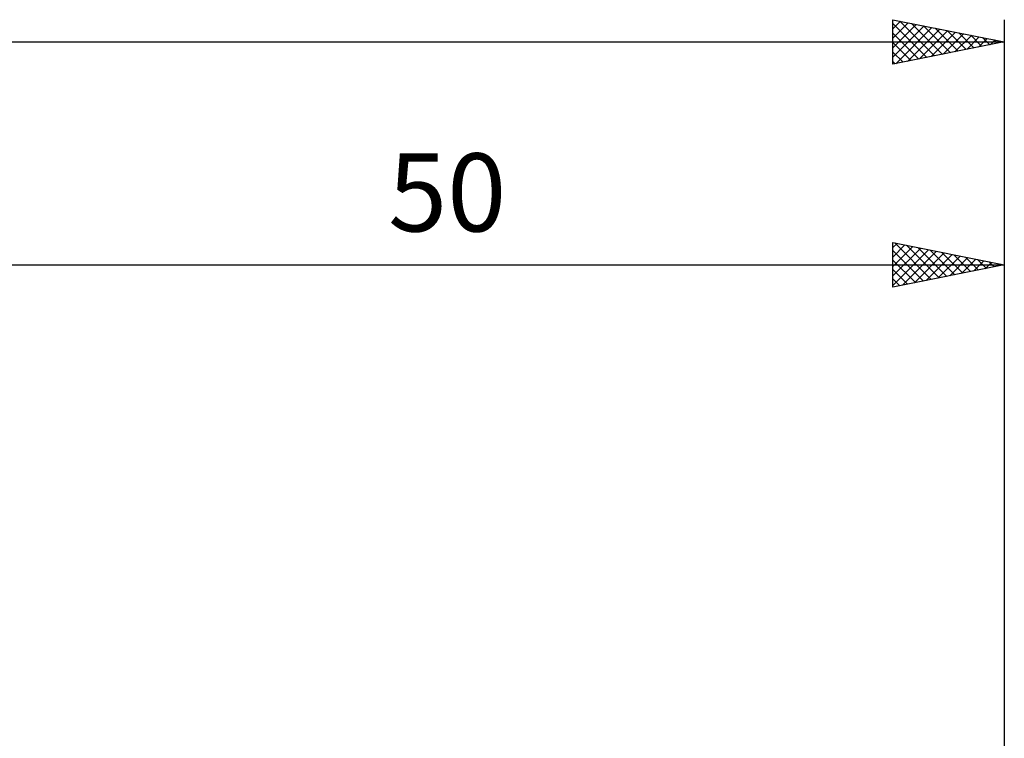
# Model space of a CAD drawing. Units: millimetres. Extents: x -167 to 113, y -45 to 47.
# Drawn here: x 6 to 50, y 11 to 43 of the extents above; entities that cross this region are included whole.
import ezdxf
from ezdxf.enums import TextEntityAlignment as Align

# ---------------------------------------------------------------- set-up
doc = ezdxf.new("R2010")
doc.units = ezdxf.units.MM
doc.header["$LTSCALE"] = 5.4
doc.layers.add('2', color=7, linetype='CONTINUOUS')
doc.layers.add('SK2', color=7, linetype='CONTINUOUS')
doc.styles.get("Standard").update_dxf_attribs({"font": 'Monospac821 BT'})

msp = doc.modelspace()

# ---------------------------------------------------------------- linework, layer by layer
at = {"layer": '2', "color": 7, "linetype": 'CONTINUOUS', "lineweight": 25}
for p, q in [((45, 31), (45, 33)), ((45, 33), (50, 32)), ((45, 32.776), (45.187, 32.963)), ((45, 32.351), (45.541, 32.892)), ((45, 31.927), (45.894, 32.821)), ((45, 31.503), (46.248, 32.75)), ((45.081, 32.984), (46.72, 31.344)), ((45.611, 32.878), (47.074, 31.415)), ((46.141, 32.772), (47.428, 31.486)), ((50, 33), (50, 0)), ((45, 31.078), (46.601, 32.68)), ((45, 32.64), (46.367, 31.273)), ((45.432, 31.086), (46.955, 32.609)), ((45.963, 31.193), (47.308, 32.538)), ((46.493, 31.299), (47.662, 32.468)), ((46.672, 32.666), (47.781, 31.556)), ((47.023, 31.405), (48.015, 32.397)), ((47.202, 32.56), (48.135, 31.627)), ((47.554, 31.511), (48.369, 32.326)), ((47.732, 32.454), (48.488, 31.698)), ((48.084, 31.617), (48.723, 32.255)), ((48.263, 32.347), (48.842, 31.768)), ((0, 32), (50, 32)), ((45, 32.216), (46.013, 31.203)), ((50, 32), (45, 31)), ((48.614, 31.723), (49.076, 32.185)), ((48.793, 32.241), (49.195, 31.839)), ((49.145, 31.829), (49.43, 32.114)), ((49.323, 32.135), (49.549, 31.91)), ((49.675, 31.935), (49.783, 32.043)), ((49.854, 32.029), (49.902, 31.98)), ((45, 31.792), (45.66, 31.132)), ((45, 31.368), (45.306, 31.061))]:
    msp.add_line(p, q, dxfattribs=at)
at = {"layer": 'SK2', "color": 7, "linetype": 'CONTINUOUS', "lineweight": 25}
for p, q in [((45, 41), (45, 43)), ((45, 43), (50, 42)), ((45, 42.593), (45.339, 42.932)), ((45, 42.169), (45.693, 42.861)), ((45.309, 42.938), (46.872, 41.374)), ((50, 43), (50, 0)), ((45, 42.823), (46.519, 41.304)), ((45, 41.745), (46.046, 42.791)), ((45, 41.32), (46.4, 42.72)), ((45.13, 41.026), (46.753, 42.649)), ((45.66, 41.132), (47.107, 42.579)), ((45.839, 42.832), (47.226, 41.445)), ((46.19, 41.238), (47.46, 42.508)), ((46.369, 42.726), (47.58, 41.516)), ((46.721, 41.344), (47.814, 42.437)), ((46.9, 42.62), (47.933, 41.587)), ((47.43, 42.514), (48.287, 41.657)), ((-150, 42), (50, 42)), ((45, 42.398), (46.165, 41.233)), ((50, 42), (45, 41)), ((47.251, 41.45), (48.167, 42.367)), ((47.781, 41.556), (48.521, 42.296)), ((47.96, 42.408), (48.64, 41.728)), ((48.312, 41.662), (48.875, 42.225)), ((48.491, 42.302), (48.994, 41.799)), ((48.842, 41.768), (49.228, 42.154)), ((49.021, 42.196), (49.347, 41.869)), ((49.372, 41.874), (49.582, 42.084)), ((49.551, 42.09), (49.701, 41.94)), ((49.903, 41.981), (49.935, 42.013)), ((45, 41.974), (45.812, 41.162)), ((45, 41.55), (45.458, 41.092)), ((45, 41.126), (45.105, 41.021))]:
    msp.add_line(p, q, dxfattribs=at)

# ---------------------------------------------------------------- texts
at = {"layer": '2', "color": 7, "linetype": 'CONTINUOUS', "lineweight": 25}
msp.add_text('50', height=3.5, dxfattribs=at).set_placement((25, 33.5), align=Align.CENTER)

doc.saveas('drawing.dxf')
